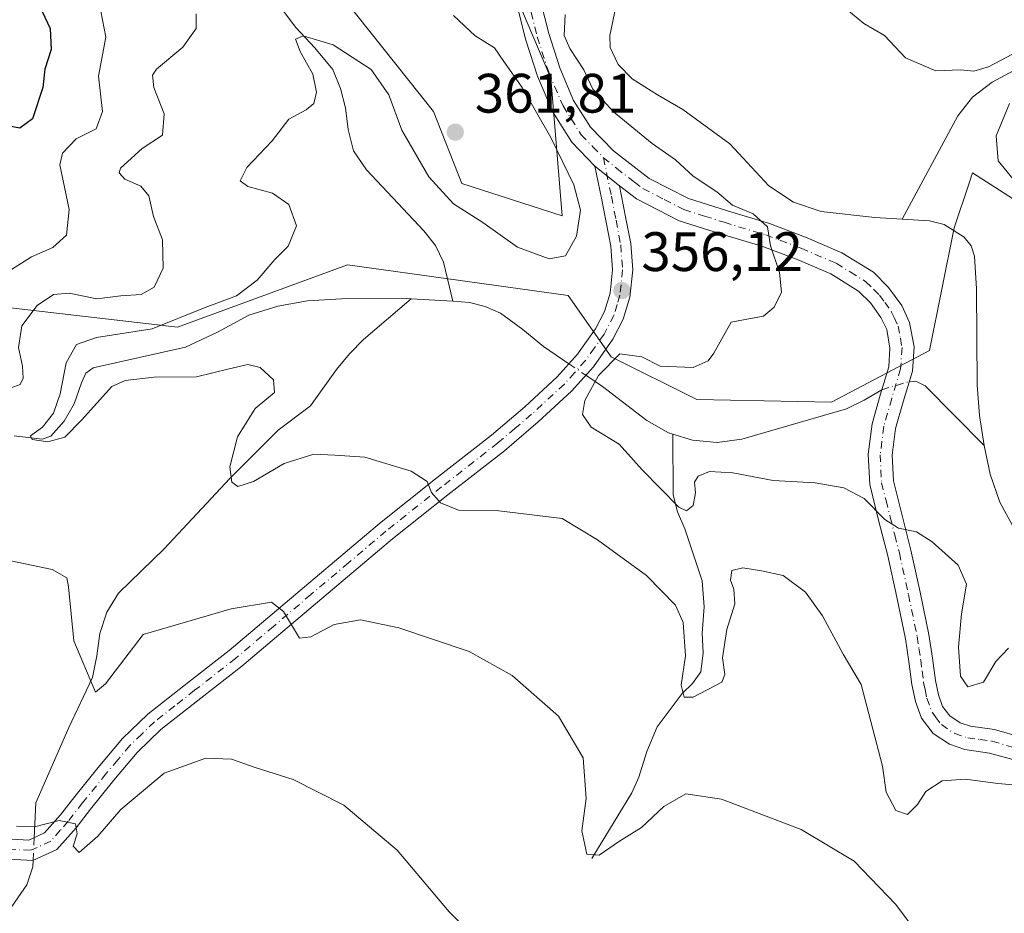
# Model space of a CAD drawing. Units: metres. Extents: x 570253 to 573712, y 4696400 to 4698748.
# Drawn here: x 572625 to 572802, y 4697403 to 4697564 of the extents above; entities that cross this region are included whole.
import ezdxf

# ---------------------------------------------------------------- set-up
doc = ezdxf.new("R2010")
doc.units = ezdxf.units.M
doc.header["$MEASUREMENT"] = 0
doc.linetypes.add('DGN Style 4', pattern=[2.6384748266838614, 1.318413404963828, -0.6592067024819142, 0.001648016756204785, -0.6592067024819142])
for name, color, linetype, lineweight in [('Camino Cxs', 7, 'Continuous', 0), ('Camino eje', 30, 'DGN Style 4', 13), ('Corriente natural lineal', 142, 'Continuous', 13), ('Corriente natural lineal oculto', 9, 'DGN Style 4', 13), ('Cultivos herbáceos CxS', 92, 'Continuous', 0), ('Curva de nivel maestra', 30, 'Continuous', 30), ('Curva de nivel normal', 30, 'Continuous', 0), ('Huerta CxS', 92, 'Continuous', 0), ('Matorral CxS', 135, 'Continuous', 0), ('Pastizal CxS', 92, 'Continuous', 0), ('Punto de cota en terreno', 7, 'Continuous', 0), ('Rótulo de punto de cota en terreno', 7, 'Continuous', 0)]:
    doc.layers.add(name, color=color, linetype=linetype, lineweight=lineweight)
doc.styles.add('Style-Arial', font='txt')

# ---------------------------------------------------------------- blocks, each defined once
blk = doc.blocks.new('*U14')
at = {"layer": 'Pastizal CxS', "color": 92, "linetype": 'Continuous', "lineweight": 0}
for points in [[(572812.0856999997, 4697526.405099999, 354.8660999999993), (572796.6004999997, 4697536.364900001, 353.0433000000049), (572795.9715, 4697534.4769, 352.4383999999991), (572793.2818999998, 4697526.405300001, 350.977899999998), (572788.8583000004, 4697504.2729, 351.3334999999934), (572771.1460999995, 4697494.971700001, 352.0629999999946), (572746.8280999997, 4697495.420700001, 354.0190000000002), (572731.3431000002, 4697503.166300001, 355.7727000000014), (572723.6001000004, 4697514.233100001, 357.6992999999929), (572683.7821000004, 4697519.7667, 358.4404000000068), (572653.0541000003, 4697508.476100001, 361.4756999999955), (572612.9946999997, 4697513.127499999, 373.2116999999998)], [(572680.9912999999, 4697570.5109, 361.9425000000047), (572699.2673000004, 4697547.4331, 361.5298000000039), (572704.4231000004, 4697534.4329, 361.0929000000033), (572722.4940999999, 4697528.619899999, 361.6968000000052), (572720.4395000003, 4697553.4637, 357.5782000000036), (572716.1886999998, 4697563.508099999, 357.747199999998), (572699.2154999999, 4697603.612700001, 358.171199999997)]]:
    blk.add_polyline3d(points, dxfattribs=at)
blk = doc.blocks.new('5PATER')
at = {"layer": 'Huerta CxS', "linetype": 'Continuous', "lineweight": 0}
h = blk.add_hatch(color=51, dxfattribs=at)
edge = h.paths.add_edge_path()
edge.add_ellipse((0, 0), major_axis=(-0.1095731443231308, -0.1110710700762829), ratio=0.9994222409660322, start_angle=0, end_angle=360)

msp = doc.modelspace()

# ---------------------------------------------------------------- linework, layer by layer
at = {"layer": 'Camino Cxs', "color": 7, "linetype": 'Continuous', "lineweight": 0, "extrusion": (0.07266650382766382, -0.05810047038402296, 0.995662550547433), "elevation": -230954.7673490312, "flags": 128}
msp.add_lwpolyline([(4026624.366283548, 2475446.119363652), (4026624.366283548, 2475440.409873881)], dxfattribs=at)
msp.add_lwpolyline([(4026624.366283548, 2475446.119363652), (4026624.366283548, 2475440.409873881)], dxfattribs=at)
at = {"layer": 'Camino Cxs', "color": 7, "linetype": 'Continuous', "lineweight": 0}
for points in [[(572728.4200999998, 4697537.590100001, 357.7560999999987), (572724.2401000002, 4697541.9001, 358.6064000000042), (572720.7500999998, 4697547.4301, 358.6671999999962), (572718.0601000004, 4697553.790100001, 358.2439000000013), (572715.9501, 4697560.290100001, 357.9658999999957), (572713.7001, 4697569.2301, 357.9217000000062), (572711.4001000002, 4697578.1501, 357.7734999999957), (572708.5301000001, 4697587.600099999, 357.8475000000035), (572705.1901000004, 4697596.9001, 357.5200999999943), (572701.1401000004, 4697605.550100001, 357.2467999999935), (572696.8701, 4697614.120100001, 356.8763999999938), (572694.8701, 4697618.850099999, 356.6656999999978), (572693.1601, 4697623.6501, 356.2366999999941), (572692.5601000004, 4697626.5701, 356.1569000000018), (572692.5401, 4697629.610099999, 356.2320000000037), (572693.9301000005, 4697635.620100001, 356.0987000000023), (572695.6601, 4697639.120100001, 355.6598999999987), (572698.0301000001, 4697642.210100001, 355.1719000000012), (572698.6201, 4697642.7301, 355.1347999999998)], [(572717.8800999997, 4697570.300100001, 356.8392000000022), (572720.0900999998, 4697561.4901, 356.5672999999952), (572722.1001000004, 4697555.300100001, 356.821299999996), (572724.5800999999, 4697549.440099999, 357.1098000000056), (572727.6501000002, 4697544.5801, 357.122000000003), (572731.7600999996, 4697540.350099999, 357.0620000000054), (572738.2401000002, 4697535.340100001, 357.0650000000023), (572745.3000999996, 4697531.720100001, 356.8540999999968), (572752.3901000004, 4697529.4901, 355.7679999999964), (572759.9501, 4697527.200099999, 354.8862999999984), (572766.4401000004, 4697524.770099999, 353.8745999999956), (572772.9901000002, 4697521.950099999, 353.4242999999988), (572778.7100999998, 4697518.4001, 352.8444000000018), (572781.4600999998, 4697515.690099999, 352.4073999999964), (572783.8101000004, 4697512.440099999, 351.7645000000048), (572785.2401000002, 4697509.370100001, 351.5348999999987), (572786.0401, 4697504.920100001, 352.1039000000019), (572785.7500999998, 4697500.5801, 353.1677999999956), (572784.0900999998, 4697495.0101, 352.7017000000051), (572782.7100999998, 4697490.1801, 351.9495000000024), (572782.1001000004, 4697485.390100001, 352.5415000000066), (572782.3201000001, 4697480.7301, 353.4367000000057), (572783.8300999999, 4697474.7301, 354.4909000000043), (572785.4901000002, 4697468.2401, 355.8754000000045), (572787.1501000002, 4697460.670100001, 356.6690999999992), (572788.7401000002, 4697453.020099999, 356.8448999999964), (572789.3800999997, 4697448.7401, 356.8806000000041), (572789.9001000002, 4697444.7301, 356.991200000004), (572790.4401000004, 4697442.110099999, 357.0837000000029), (572791.2001, 4697440.0101, 357.1817000000011), (572792.4801000003, 4697438.340100001, 357.2866000000067), (572794.3501000004, 4697437.090100001, 357.4210000000021), (572796.2401000002, 4697436.450099999, 357.4930000000023), (572800.5601000004, 4697435.850099999, 357.5576000000001), (572805.5701000001, 4697434.440099999, 357.8472000000039)], [(572717.8800999997, 4697570.300100001, 356.8392000000022), (572720.0900999998, 4697561.4901, 356.5672999999952), (572722.1001000004, 4697555.300100001, 356.821299999996), (572724.5800999999, 4697549.440099999, 357.1098000000056), (572727.6501000002, 4697544.5801, 357.122000000003), (572731.7600999996, 4697540.350099999, 357.0620000000054), (572738.2401000002, 4697535.340100001, 357.0650000000023), (572745.3000999996, 4697531.720100001, 356.8540999999968), (572752.3901000004, 4697529.4901, 355.7679999999964), (572759.9501, 4697527.200099999, 354.8862999999984), (572766.4401000004, 4697524.770099999, 353.8745999999956), (572772.9901000002, 4697521.950099999, 353.4242999999988), (572778.7100999998, 4697518.4001, 352.8444000000018), (572781.4600999998, 4697515.690099999, 352.4073999999964), (572783.8101000004, 4697512.440099999, 351.7645000000048), (572785.2401000002, 4697509.370100001, 351.5348999999987), (572786.0401, 4697504.920100001, 352.1039000000019), (572785.7500999998, 4697500.5801, 353.1677999999956), (572784.0900999998, 4697495.0101, 352.7017000000051), (572782.7100999998, 4697490.1801, 351.9495000000024), (572782.1001000004, 4697485.390100001, 352.5415000000066), (572782.3201000001, 4697480.7301, 353.4367000000057), (572783.8300999999, 4697474.7301, 354.4909000000043), (572785.4901000002, 4697468.2401, 355.8754000000045), (572787.1501000002, 4697460.670100001, 356.6690999999992), (572788.7401000002, 4697453.020099999, 356.8448999999964), (572789.3800999997, 4697448.7401, 356.8806000000041), (572789.9001000002, 4697444.7301, 356.991200000004), (572790.4401000004, 4697442.110099999, 357.0837000000029), (572791.2001, 4697440.0101, 357.1817000000011), (572792.4801000003, 4697438.340100001, 357.2866000000067), (572794.3501000004, 4697437.090100001, 357.4210000000021), (572796.2401000002, 4697436.450099999, 357.4930000000023), (572800.5601000004, 4697435.850099999, 357.5576000000001), (572805.5701000001, 4697434.440099999, 357.8472000000039)], [(572803.8800999997, 4697430.440099999, 358.6656999999978), (572799.6801000005, 4697431.620100001, 358.3809000000037), (572795.2401000002, 4697432.2301, 358.1606000000029), (572792.4200999998, 4697433.190099999, 357.9472999999998), (572789.4801000003, 4697435.1501, 357.6622000000062), (572787.3701, 4697437.9301, 357.520199999999), (572786.2801000001, 4697440.9301, 357.781799999997), (572785.6401000004, 4697444.0101, 357.8821999999927), (572785.1001000004, 4697448.140100001, 357.8451000000059), (572784.4901000002, 4697452.2601, 357.7841999999946), (572782.9301000005, 4697459.770099999, 357.7305000000051), (572781.2901, 4697467.2401, 356.9781999999978), (572779.6401000004, 4697473.670100001, 355.8696999999956), (572778.0301000001, 4697480.100099999, 354.232600000003), (572777.7701000003, 4697485.5701, 352.8791000000056), (572778.4700999996, 4697491.050100001, 352.1276000000071), (572779.9501, 4697496.220100001, 351.8304000000062), (572781.4801000003, 4697501.350099999, 351.7364999999991), (572781.7001, 4697504.6801, 351.6987999999984), (572781.1001000004, 4697508.050100001, 351.8696000000054), (572780.0701000001, 4697510.2501, 352.1494999999995), (572778.1801000005, 4697512.870100001, 352.5605000000069), (572776.0201000003, 4697514.9901, 352.9670000000042), (572770.9901000002, 4697518.120100001, 353.6438000000053), (572764.8300999999, 4697520.770099999, 354.4697000000015), (572758.5701000001, 4697523.110099999, 355.5240000000049), (572751.1101000002, 4697525.370100001, 356.4505999999965), (572743.6601, 4697527.720100001, 356.9830999999977), (572735.9200999998, 4697531.6801, 357.2376999999979), (572732.8601000002, 4697534.040100001, 357.2249000000011), (572728.4200999998, 4697537.590100001, 357.7560999999987), (572724.2401000002, 4697541.9001, 358.6064000000042), (572720.7500999998, 4697547.4301, 358.6671999999962), (572718.0601000004, 4697553.790100001, 358.2439000000013), (572715.9501, 4697560.290100001, 357.9658999999957), (572713.7001, 4697569.2301, 357.9217000000062)], [(572623.1201, 4697416.0601, 370.8380999999936), (572626.2401000002, 4697415.9001, 370.8766999999934), (572629.0701000001, 4697417.210100001, 370.6774000000005), (572631.9401000004, 4697420.470100001, 369.8081999999995), (572634.5100999996, 4697423.7401, 369.2740999999951), (572638.7401000002, 4697429.020099999, 368.7402000000002), (572643.1501000002, 4697434.2301, 368.4043999999994), (572647.6901000004, 4697438.610099999, 368.063599999994), (572655.0401, 4697444.380100001, 367.2851999999984), (572662.4101, 4697450.100099999, 366.4023000000016), (572675.9700999996, 4697461.610099999, 364.1585999999952), (572689.5500999996, 4697473.0801, 361.5623999999953), (572699.6201, 4697481.090100001, 359.8426000000036), (572709.7701000003, 4697489.0101, 358.2973999999958), (572715.7801000001, 4697494.130100001, 357.256899999993), (572721.6101000002, 4697499.5101, 356.6147999999957), (572725.3000999996, 4697503.610099999, 356.4189999999944), (572728.5201000003, 4697508.210100001, 356.0760000000009), (572730.1601, 4697511.3101, 356.2973999999958), (572731.1501000002, 4697514.610099999, 356.6802000000025), (572731.6001000004, 4697518.880100001, 357.1625000000058), (572731.2801000001, 4697523.130100001, 357.6386999999959), (572730.4600999998, 4697527.450099999, 358.1560999999929), (572729.6101000002, 4697531.770099999, 358.3098000000027), (572728.4200999998, 4697537.590100001, 357.7560999999987), (572732.8601000002, 4697534.040100001, 357.2249000000011), (572733.1801000005, 4697532.4801, 357.235400000005), (572734.0301000001, 4697528.140100001, 357.2002999999968), (572734.8901000004, 4697523.600099999, 357.0028000000021), (572735.2500999998, 4697518.8301, 356.6861000000063), (572734.7301000003, 4697513.9001, 356.2795000000042), (572733.5500999996, 4697509.9301, 356.0310999999929), (572731.6300999997, 4697506.3101, 355.8729000000022), (572728.1601, 4697501.340100001, 355.9952999999951), (572724.2001, 4697496.950099999, 356.2170999999944), (572718.1901000004, 4697491.4001, 356.8882000000012), (572712.0701000001, 4697486.200099999, 358.0344999999944), (572701.8701, 4697478.2401, 360.2127999999939), (572691.8501000004, 4697470.270099999, 361.8429999999935), (572678.3201000001, 4697458.8301, 364.4655999999959), (572664.7001, 4697447.280099999, 366.6725000000006), (572657.2801000001, 4697441.520099999, 367.618100000007), (572650.0800999999, 4697435.860099999, 368.4364999999962), (572645.8000999996, 4697431.7401, 368.8769999999931), (572641.5401, 4697426.700099999, 369.3252999999968), (572637.3601000002, 4697421.4801, 369.7688000000053), (572634.7401000002, 4697418.140100001, 370.0739000000031), (572631.2901, 4697414.2301, 370.5660000000062), (572626.9501, 4697412.220100001, 370.9569999999949), (572622.6001000004, 4697412.440099999, 371.1877999999998)], [(572623.1201, 4697416.0601, 370.8380999999936), (572626.2401000002, 4697415.9001, 370.8766999999934), (572629.0701000001, 4697417.210100001, 370.6774000000005), (572631.9401000004, 4697420.470100001, 369.8081999999995), (572634.5100999996, 4697423.7401, 369.2740999999951), (572638.7401000002, 4697429.020099999, 368.7402000000002), (572643.1501000002, 4697434.2301, 368.4043999999994), (572647.6901000004, 4697438.610099999, 368.063599999994), (572655.0401, 4697444.380100001, 367.2851999999984), (572662.4101, 4697450.100099999, 366.4023000000016), (572675.9700999996, 4697461.610099999, 364.1585999999952), (572689.5500999996, 4697473.0801, 361.5623999999953), (572699.6201, 4697481.090100001, 359.8426000000036), (572709.7701000003, 4697489.0101, 358.2973999999958), (572715.7801000001, 4697494.130100001, 357.256899999993), (572721.6101000002, 4697499.5101, 356.6147999999957), (572725.3000999996, 4697503.610099999, 356.4189999999944), (572728.5201000003, 4697508.210100001, 356.0760000000009), (572730.1601, 4697511.3101, 356.2973999999958), (572731.1501000002, 4697514.610099999, 356.6802000000025), (572731.6001000004, 4697518.880100001, 357.1625000000058), (572731.2801000001, 4697523.130100001, 357.6386999999959), (572730.4600999998, 4697527.450099999, 358.1560999999929), (572729.6101000002, 4697531.770099999, 358.3098000000027), (572728.4200999998, 4697537.590100001, 357.7560999999987)], [(572732.8601000002, 4697534.040100001, 357.2249000000011), (572733.1801000005, 4697532.4801, 357.235400000005), (572734.0301000001, 4697528.140100001, 357.2002999999968), (572734.8901000004, 4697523.600099999, 357.0028000000021), (572735.2500999998, 4697518.8301, 356.6861000000063), (572734.7301000003, 4697513.9001, 356.2795000000042), (572733.5500999996, 4697509.9301, 356.0310999999929), (572731.6300999997, 4697506.3101, 355.8729000000022), (572728.1601, 4697501.340100001, 355.9952999999951), (572724.2001, 4697496.950099999, 356.2170999999944), (572718.1901000004, 4697491.4001, 356.8882000000012), (572712.0701000001, 4697486.200099999, 358.0344999999944), (572701.8701, 4697478.2401, 360.2127999999939), (572691.8501000004, 4697470.270099999, 361.8429999999935), (572678.3201000001, 4697458.8301, 364.4655999999959), (572664.7001, 4697447.280099999, 366.6725000000006), (572657.2801000001, 4697441.520099999, 367.618100000007), (572650.0800999999, 4697435.860099999, 368.4364999999962), (572645.8000999996, 4697431.7401, 368.8769999999931), (572641.5401, 4697426.700099999, 369.3252999999968), (572637.3601000002, 4697421.4801, 369.7688000000053), (572634.7401000002, 4697418.140100001, 370.0739000000031), (572631.2901, 4697414.2301, 370.5660000000062), (572626.9501, 4697412.220100001, 370.9569999999949), (572622.6001000004, 4697412.440099999, 371.1877999999998)], [(572803.8800999997, 4697430.440099999, 358.6656999999978), (572799.6801000005, 4697431.620100001, 358.3809000000037), (572795.2401000002, 4697432.2301, 358.1606000000029), (572792.4200999998, 4697433.190099999, 357.9472999999998), (572789.4801000003, 4697435.1501, 357.6622000000062), (572787.3701, 4697437.9301, 357.520199999999), (572786.2801000001, 4697440.9301, 357.781799999997), (572785.6401000004, 4697444.0101, 357.8821999999927), (572785.1001000004, 4697448.140100001, 357.8451000000059), (572784.4901000002, 4697452.2601, 357.7841999999946), (572782.9301000005, 4697459.770099999, 357.7305000000051), (572781.2901, 4697467.2401, 356.9781999999978), (572779.6401000004, 4697473.670100001, 355.8696999999956), (572778.0301000001, 4697480.100099999, 354.232600000003), (572777.7701000003, 4697485.5701, 352.8791000000056), (572778.4700999996, 4697491.050100001, 352.1276000000071), (572779.9501, 4697496.220100001, 351.8304000000062), (572781.4801000003, 4697501.350099999, 351.7364999999991), (572781.7001, 4697504.6801, 351.6987999999984), (572781.1001000004, 4697508.050100001, 351.8696000000054), (572780.0701000001, 4697510.2501, 352.1494999999995), (572778.1801000005, 4697512.870100001, 352.5605000000069), (572776.0201000003, 4697514.9901, 352.9670000000042), (572770.9901000002, 4697518.120100001, 353.6438000000053), (572764.8300999999, 4697520.770099999, 354.4697000000015), (572758.5701000001, 4697523.110099999, 355.5240000000049), (572751.1101000002, 4697525.370100001, 356.4505999999965), (572743.6601, 4697527.720100001, 356.9830999999977), (572735.9200999998, 4697531.6801, 357.2376999999979), (572732.8601000002, 4697534.040100001, 357.2249000000011)]]:
    msp.add_polyline3d(points, dxfattribs=at)
at = {"layer": 'Camino eje', "color": 30, "linetype": 'DGN Style 4', "lineweight": 13}
for points in [[(572716.8951000003, 4697565.360099999, 357.2180999999982), (572718.0201000003, 4697560.890100001, 357.1206999999995), (572720.0800999999, 4697554.545100001, 357.5038999999961), (572722.6651, 4697548.4351, 357.5622000000003), (572725.9451000001, 4697543.2401, 357.7412999999942), (572728.0351, 4697541.085100001, 357.382700000002), (572729.9691000005, 4697539.094699999, 357.391300000003)], [(572729.9691000005, 4697539.094699999, 357.391300000003), (572731.3951000003, 4697532.1251, 357.6359999999986), (572732.2451, 4697527.795100001, 357.3527999999933), (572733.0850999998, 4697523.3651, 357.0858000000007), (572733.4250999996, 4697518.8551, 356.7660000000033), (572732.9401000004, 4697514.255100001, 356.3319000000047), (572732.4451000001, 4697512.6051, 356.1582000000053), (572731.8551000003, 4697510.620100001, 356.1067000000039), (572730.0751, 4697507.2601, 355.9566999999952), (572728.3400999998, 4697504.7751, 355.9872999999934), (572726.7301000003, 4697502.475099999, 356.1872000000003), (572724.7500999998, 4697500.280099999, 356.3736999999965), (572722.9051000001, 4697498.2301, 356.3812000000034), (572716.9851000002, 4697492.765100001, 356.9915000000037), (572713.9801000003, 4697490.2051, 357.6493000000046), (572710.9200999998, 4697487.6051, 358.023199999996), (572700.7451, 4697479.665100001, 359.9885000000068), (572690.7001, 4697471.675100001, 361.6781999999948), (572683.9101, 4697465.940099999, 362.9833000000072), (572677.1451000003, 4697460.220100001, 364.2814000000071), (572670.3651000002, 4697454.465100001, 365.4970999999932), (572663.5551000005, 4697448.690099999, 366.5292000000045), (572656.1601, 4697442.950099999, 367.4665999999997), (572652.5601000004, 4697440.120100001, 367.8978999999963), (572648.8850999996, 4697437.235099999, 368.2596999999951), (572646.6151000002, 4697435.045100001, 368.4532999999938), (572644.4751000004, 4697432.985099999, 368.6628000000055), (572642.2701000003, 4697430.380100001, 368.9082000000053), (572640.1401000004, 4697427.860099999, 369.0969000000041), (572635.9351000004, 4697422.610099999, 369.5960000000051), (572633.3400999998, 4697419.3051, 369.9277000000002), (572631.9051000001, 4697417.675100001, 370.2461000000039), (572630.1801000005, 4697415.720100001, 370.5932999999932), (572626.5950999996, 4697414.0601, 370.9091999999946), (572622.8601000002, 4697414.2501, 370.9995000000054)], [(572729.9691000005, 4697539.094699999, 357.391300000003), (572732.3101000004, 4697537.1951, 357.2486999999965), (572735.5500999996, 4697534.690099999, 357.1912000000011), (572737.0800999999, 4697533.5101, 357.2238999999972), (572740.9501, 4697531.530099999, 357.1450000000041), (572744.4801000003, 4697529.720100001, 356.9342999999935), (572748.2050999999, 4697528.545100001, 356.6472000000067), (572751.7500999998, 4697527.4301, 356.3249999999971), (572759.2600999996, 4697525.155099999, 355.2084999999934), (572765.6350999996, 4697522.770099999, 354.2498000000051), (572771.9901000002, 4697520.0351, 353.5161999999983), (572774.5050999997, 4697518.470100001, 353.2516999999934), (572777.3651000002, 4697516.6951, 352.8821000000025), (572778.7401000002, 4697515.340100001, 352.659799999994), (572779.8201000001, 4697514.280099999, 352.4478999999992), (572780.7651000004, 4697512.970100001, 352.1929999999993), (572781.9401000004, 4697511.345100001, 351.9017000000022), (572782.4550999999, 4697510.245100001, 351.7565999999933), (572783.1700999998, 4697508.710100001, 351.623900000006), (572783.5701000001, 4697506.485099999, 351.6339000000008), (572783.8701, 4697504.800100001, 351.8273999999947), (572783.6151000002, 4697500.965100001, 352.2246000000014), (572782.0201000003, 4697495.6151, 351.9069000000018), (572780.5900999998, 4697490.6151, 352.0031000000017), (572779.9351000004, 4697485.4801, 352.7116999999998), (572780.1750999996, 4697480.415100001, 353.8214000000008), (572780.9801000003, 4697477.200099999, 354.4655000000057), (572781.7351000002, 4697474.200099999, 355.0577000000048), (572782.5601000004, 4697470.985099999, 355.5812000000006), (572783.3901000004, 4697467.7401, 356.2795999999944), (572785.0401, 4697460.220100001, 357.1949000000022), (572786.6151000002, 4697452.640100001, 357.2764000000025), (572786.9351000004, 4697450.5001, 357.3032999999996), (572787.2401000002, 4697448.440099999, 357.3277999999991), (572787.5000999998, 4697446.4351, 357.3418999999994), (572787.7701000003, 4697444.370100001, 357.3598999999958), (572788.0401, 4697443.0601, 357.3647000000055), (572788.3601000002, 4697441.520099999, 357.3671000000031), (572789.2851, 4697438.970100001, 357.3834999999963), (572789.9250999996, 4697438.1351, 357.4012999999977), (572790.9801000003, 4697436.745100001, 357.5034000000014), (572793.3850999996, 4697435.140100001, 357.694399999993), (572795.7401000002, 4697434.340100001, 357.8046000000031), (572797.9600999998, 4697434.0351, 357.8545000000013), (572800.1201, 4697433.735099999, 357.9078000000009), (572804.7251000004, 4697432.440099999, 358.1445999999996)]]:
    msp.add_polyline3d(points, dxfattribs=at)
at = {"layer": 'Corriente natural lineal', "color": 142, "linetype": 'Continuous', "lineweight": 13, "extrusion": (0.04688292910095907, -0.002508537872460621, 0.9988972410596884), "elevation": 15421.74710081995, "flags": 128}
msp.add_lwpolyline([(4721402.776293026, -320518.5135101161), (4721402.776293026, -320526.0044591167)], dxfattribs=at)
at = {"layer": 'Corriente natural lineal', "color": 142, "linetype": 'Continuous', "lineweight": 13}
for points in [[(572740.8296999997, 4697601.6501, 353.1625000000058), (572741.0800999999, 4697600.050100001, 353.1352000000043), (572741.5401, 4697594.920100001, 353.0295999999944), (572742.4200999998, 4697589.210100001, 352.8698000000004), (572742.5301000001, 4697586.380100001, 352.7740999999951), (572741.9901000002, 4697583.6601, 352.6772000000055), (572740.5500999996, 4697579.790100001, 352.5960999999952), (572732.8400999998, 4697569.5801, 352.6293000000005), (572731.1101000002, 4697561.130100001, 352.8004999999976), (572731.1501000002, 4697558.9901, 352.7989999999991), (572732.6401000004, 4697555.920100001, 352.6814000000013), (572735.1401000004, 4697553.3301, 352.5342999999993), (572739.7301000003, 4697550.420100001, 352.1886999999988), (572744.2901, 4697547.8201, 351.9247999999934), (572752.8000999996, 4697541.610099999, 351.7069999999949), (572759.8400999998, 4697534.0001, 351.7899000000034), (572764.3000999996, 4697531.0601, 351.8141999999934), (572769.2500999998, 4697529.390100001, 351.4867999999988), (572778.9801000003, 4697528.300100001, 351.152900000001), (572783.8742000004, 4697528.0122, 351.0534000000043)], [(572853.0301000001, 4697601.390100001, 365.4407000000065), (572847.4001000002, 4697593.2601, 363.3006000000024), (572845.7701000003, 4697589.710100001, 362.9216000000015), (572844.5201000003, 4697585.9001, 362.4394000000029), (572843.9101, 4697583.170100001, 361.8659000000043), (572842.6001000004, 4697580.460100001, 361.2773000000016), (572840.8501000004, 4697579.210100001, 360.9271000000008), (572837.9700999996, 4697578.670100001, 360.608699999997), (572835.0500999996, 4697578.350099999, 360.3533000000025), (572827.4901000002, 4697576.4301, 359.1585000000051), (572824.5201000003, 4697574.6501, 358.7795000000042), (572822.1801000005, 4697571.950099999, 358.3830000000016), (572821.2500999998, 4697569.800100001, 358.2826000000059), (572820.7100999998, 4697566.0701, 357.6981999999989), (572820.2001, 4697564.360099999, 357.4217999999965), (572819.1700999998, 4697562.9901, 357.1754999999976), (572816.6700999998, 4697561.1801, 356.9008999999933), (572813.9901000002, 4697559.6601, 356.4943999999959), (572804.0701000001, 4697554.860099999, 355.3331999999937), (572800.1201, 4697552.710100001, 354.8847999999998), (572796.5800999999, 4697550.0001, 354.2854999999981), (572793.9600999998, 4697546.6601, 353.446299999996), (572783.8742000004, 4697528.0122, 351.0534000000043)], [(572618.8501000004, 4697597.940099999, 368.9673999999941), (572630.7600999996, 4697596.140100001, 366.4269000000059), (572634.5900999998, 4697594.2401, 365.2333000000072), (572636.4501, 4697593.110099999, 364.6753999999929), (572638.4401000004, 4697592.5601, 364.2930000000051), (572650.2801000001, 4697593.3301, 363.2220999999991), (572653.7301000003, 4697593.0701, 362.9458000000013), (572655.8601000002, 4697592.090100001, 362.7722000000067), (572658.3400999998, 4697589.420100001, 362.6714000000065), (572660.3300999999, 4697586.220100001, 362.414499999999), (572666.7901, 4697573.170100001, 361.6722000000009), (572670.5100999996, 4697567.8201, 361.337400000004), (572674.4101, 4697562.610099999, 360.7669000000024), (572677.8701, 4697558.920100001, 360.2746999999945), (572681.1300999997, 4697554.9901, 359.9392999999982), (572682.5000999998, 4697551.610099999, 359.4198000000033), (572683.3701, 4697548.0801, 359.2149999999965), (572683.8901000004, 4697544.1601, 359.023000000001), (572684.8400999998, 4697540.340100001, 358.5837999999931), (572687.1901000004, 4697536.9301, 357.7118999999948), (572697.5100999996, 4697525.870100001, 356.777700000006), (572699.6601, 4697523.2301, 356.8059999999969), (572701.0900999998, 4697520.2401, 356.452099999995), (572702.7500999998, 4697513.210100001, 356.0470999999961)], [(572783.8742000004, 4697528.0122, 351.0534000000043), (572788.8400999998, 4697527.720100001, 350.9544000000024), (572791.5000999998, 4697527.020099999, 350.9771999999939), (572795.1201, 4697524.7501, 350.9342999999935), (572796.3601000002, 4697523.1601, 350.8705000000046), (572796.9600999998, 4697521.3201, 350.8310000000056), (572797.3201000001, 4697515.4101, 350.8298999999971), (572797.4101, 4697498.030099999, 350.9472999999998), (572797.8701, 4697492.5801, 350.8668000000035), (572798.6901000004, 4697487.1501, 350.7845999999991)], [(572623.5900999998, 4697488.880100001, 361.7121000000043), (572628.6300999997, 4697488.270099999, 361.0522000000055), (572630.1801000005, 4697488.8201, 360.9670999999944), (572632.6201, 4697491.550100001, 360.7213000000047), (572634.4101, 4697494.640100001, 360.5850000000065), (572635.7301000003, 4697498.460100001, 360.3671999999933), (572636.5000999998, 4697500.190099999, 360.3488999999972), (572637.8601000002, 4697501.170100001, 360.0604000000022), (572654.5000999998, 4697504.880100001, 359.6589999999997), (572660.2701000003, 4697507.5701, 359.7528000000021), (572665.9600999998, 4697510.640100001, 359.6720999999961), (572671.1700999998, 4697512.300100001, 358.9554000000062), (572676.5201000003, 4697513.2601, 358.2185999999929), (572682.6601, 4697513.610099999, 357.6177000000025), (572694.3400999998, 4697513.6601, 356.4631999999983), (572695.2780999999, 4697513.6099, 356.3987999999954)], [(572627.1799, 4697416.335100001, 369.8925000000018), (572627.4901000002, 4697422.640100001, 368.6634999999951), (572633.4501, 4697436.210100001, 366.837400000004), (572637.7301000003, 4697445.2301, 365.1466999999975), (572638.5000999998, 4697449.1601, 364.8637000000017), (572639.0100999996, 4697453.170100001, 364.6269000000029), (572640.3000999996, 4697457.030099999, 364.1573999999964), (572642.4101, 4697460.460100001, 363.7960000000021), (572650.6601, 4697468.460100001, 362.4899000000005), (572662.5000999998, 4697481.200099999, 360.6046000000061), (572671.2100999998, 4697489.9001, 359.3114999999962), (572677.0900999998, 4697494.3201, 358.6098999999958), (572681.7701000003, 4697500.850099999, 357.600099999996), (572684.0900999998, 4697503.6801, 357.1827999999951), (572686.6300999997, 4697506.290100001, 356.9529000000039), (572695.2780999999, 4697513.6099, 356.3987999999954)], [(572702.7500999998, 4697513.210100001, 356.0470999999961), (572705.7600999996, 4697512.940099999, 355.9477000000043), (572708.6300999997, 4697512.2501, 355.8506000000052), (572711.4001000002, 4697511.020099999, 355.8203999999969), (572715.3901000004, 4697508.0701, 355.7538000000059), (572719.1401000004, 4697505.0101, 355.8628000000026), (572723.7368999999, 4697501.8814, 355.9131000000052)], [(572726.7801000001, 4697499.8101, 355.9361999999965), (572729.7701000003, 4697497.780099999, 355.6261999999988), (572737.7701000003, 4697491.630100001, 354.0339999999997), (572741.7200999996, 4697489.440099999, 353.5405000000028), (572742.5201000003, 4697489.192700001, 353.4066000000021)], [(572785.1831999999, 4697498.678099999, 351.3843999999954), (572786.3501000004, 4697498.7301, 351.3546999999962), (572788.0701000001, 4697497.9001, 351.2976000000053), (572798.6901000004, 4697487.1501, 350.7845999999991)], [(572742.5201000003, 4697489.192700001, 353.4066000000021), (572746.0201000003, 4697488.110099999, 352.9679999999935), (572750.4901000002, 4697487.6801, 352.7356), (572754.9200999998, 4697488.300100001, 352.6958000000013), (572773.8601000002, 4697493.7401, 351.7580000000016), (572777.0201000003, 4697495.3301, 351.5761000000057), (572780.2429000001, 4697497.2017, 351.4805999999954)], [(572727.8501000004, 4697412.590100001, 365.1322999999975), (572735.0800999999, 4697424.4301, 363.397299999997), (572736.3800999997, 4697427.280099999, 362.6524999999965), (572737.7701000003, 4697431.9001, 362.5510999999969), (572739.6901000004, 4697436.340100001, 362.5558000000019), (572744.1700999998, 4697442.350099999, 360.9127000000008), (572746.0301000001, 4697444.190099999, 360.168399999995), (572747.5601000004, 4697446.2601, 359.6483000000007), (572747.9801000003, 4697449.710100001, 359.5518000000012), (572747.8101000004, 4697453.2301, 359.2816000000021), (572748.1501000002, 4697458.0001, 358.4698999999964), (572747.8101000004, 4697462.700099999, 357.3407000000007), (572744.6801000005, 4697472.110099999, 356.3242000000027), (572743.3601000002, 4697475.140100001, 355.7486999999965), (572742.5701000001, 4697478.2601, 354.8261000000057), (572742.5201000003, 4697489.192700001, 353.4066000000021)], [(572798.6901000004, 4697487.1501, 350.7845999999991), (572799.8000999996, 4697481.970100001, 350.6987999999984), (572801.5100999996, 4697476.9101, 350.5280000000057), (572804.1801000005, 4697472.040100001, 350.2755000000034), (572807.9101, 4697467.8201, 350.2425999999978), (572811.3800999997, 4697465.0801, 350.1563000000024), (572815.2001, 4697462.8301, 349.9608000000007), (572819.2200999996, 4697460.970100001, 350.1616000000067), (572823.3300999999, 4697459.7601, 350.3858999999939), (572827.4600999998, 4697459.6601, 350.3390000000072), (572831.5900999998, 4697460.780099999, 349.9097000000039), (572836.6201, 4697463.340100001, 349.5060999999987), (572841.1201, 4697466.670100001, 349.2924000000057), (572847.5201000003, 4697474.030099999, 349.0059999999939), (572850.9901000002, 4697476.6501, 348.9198999999935), (572854.8201000001, 4697478.440099999, 348.6101999999955), (572858.8701, 4697478.890100001, 348.3310000000056), (572862.8201000001, 4697477.800100001, 348.2951999999932), (572870.5000999998, 4697473.390100001, 347.9811000000045), (572874.6700999998, 4697471.340100001, 347.809500000003), (572878.8800999997, 4697469.360099999, 347.678899999999), (572882.4501, 4697468.4101, 347.5571000000054), (572885.9901000002, 4697467.1801, 347.5752999999968), (572886.9700999996, 4697466.340100001, 347.5659000000014)], [(572622.6043999996, 4697403.1119, 372.999100000001), (572625.8701, 4697407.840100001, 371.3770999999979), (572626.9200999998, 4697411.0601, 370.8439000000071), (572626.9802999999, 4697412.234099999, 370.6987999999984)]]:
    msp.add_polyline3d(points, dxfattribs=at)
at = {"layer": 'Corriente natural lineal oculto', "color": 9, "linetype": 'DGN Style 4', "lineweight": 13, "extrusion": (-0.005187419431941892, 0.003530724851704722, 0.9999803121370233), "elevation": 13970.5344844909, "flags": 128}
msp.add_lwpolyline([(572717.8772308776, 4697481.834824457), (572720.9205097619, 4697479.763511547)], dxfattribs=at)
at = {"layer": 'Corriente natural lineal oculto', "color": 9, "linetype": 'DGN Style 4', "lineweight": 13, "extrusion": (0.01787288149431856, 0.005341279320202168, 0.9998260002832061), "elevation": 35679.2975062616, "flags": 128}
msp.add_lwpolyline([(4336803.309032995, -1893520.883609278), (4336803.309032995, -1893526.040699106)], dxfattribs=at)
at = {"layer": 'Corriente natural lineal oculto', "color": 9, "linetype": 'DGN Style 4', "lineweight": 13, "extrusion": (0.009367708704029832, 0.1924698066609235, 0.9812581819060381), "elevation": 909837.978481925, "flags": 128}
msp.add_lwpolyline([(-343592.2449927996, -4631168.61225654), (-343592.2449927996, -4631172.796531969)], dxfattribs=at)
at = {"layer": 'Cultivos herbáceos CxS', "color": 92, "linetype": 'Continuous', "lineweight": 0}
for points in [[(572699.2154999999, 4697603.612700001, 358.171199999997), (572716.1886999998, 4697563.508099999, 357.747199999998), (572720.4395000003, 4697553.4637, 357.5782000000036), (572722.4940999999, 4697528.619899999, 361.6968000000052), (572704.4231000004, 4697534.4329, 361.0929000000033), (572699.2673000004, 4697547.4331, 361.5298000000039), (572680.9912999999, 4697570.5109, 361.9425000000047)], [(572680.9912999999, 4697570.5109, 361.9425000000047), (572699.2673000004, 4697547.4331, 361.5298000000039), (572704.4231000004, 4697534.4329, 361.0929000000033), (572722.4940999999, 4697528.619899999, 361.6968000000052), (572720.4395000003, 4697553.4637, 357.5782000000036), (572716.1886999998, 4697563.508099999, 357.747199999998), (572699.2154999999, 4697603.612700001, 358.171199999997)]]:
    msp.add_polyline3d(points, dxfattribs=at)
at = {"layer": 'Curva de nivel maestra', "color": 30, "linetype": 'Continuous', "lineweight": 30, "elevation": 375, "flags": 128}
msp.add_lwpolyline([(572628.5999999996, 4697565.5001), (572630.0700000003, 4697562.440099999), (572630.2699999996, 4697558.640100001), (572629.1200000001, 4697555.050100001), (572628.7400000002, 4697551.780099999), (572626.9000000004, 4697546.120100001), (572624.5899999999, 4697544.4301), (572621.7199999997, 4697544.950099999)], dxfattribs=at)
at = {"layer": 'Curva de nivel normal', "color": 30, "linetype": 'Continuous', "lineweight": 0, "flags": 128}
for points, elevation in [([(572656.4600000001, 4697565.040100001), (572656.4199999999, 4697562.4101), (572654.0300000003, 4697559.030099999), (572649.25, 4697555.0701), (572648.5300000003, 4697553.9901), (572648.7699999996, 4697551.7501), (572650.6500000004, 4697546.9901), (572650.3399999999, 4697543.1601), (572646.6600000003, 4697540.7501), (572642.75, 4697537.220100001), (572642.5, 4697536.350099999), (572643.5599999996, 4697535.210100001), (572646.4299999997, 4697533.9801), (572647.8799999999, 4697532.220100001), (572648.75, 4697528.460100001), (572650.3600000005, 4697524.2601), (572650.4699999997, 4697519.1501), (572648.8399999999, 4697515.700099999), (572646.5099999999, 4697514.390100001), (572642.8399999999, 4697514.1601), (572638.5099999999, 4697513.610099999), (572633.5099999999, 4697514.6501), (572630.6600000003, 4697514.4001), (572627.7100000001, 4697512.390100001), (572624.9699999997, 4697508.7401), (572624.3700000001, 4697504.8101), (572625.0800000001, 4697501.4301), (572625.1900000004, 4697499.3201), (572624.6299999999, 4697498.120100001), (572621.7300000004, 4697497.0601)], 365), ([(572639.2199999997, 4697565.520099999), (572640.0999999996, 4697560.8301), (572638.7999999998, 4697553.8301), (572639.5, 4697547.460100001), (572638.3799999999, 4697544.290100001), (572634.7699999996, 4697542.5101), (572632.2999999998, 4697539.890100001), (572631.8099999996, 4697537.800100001), (572633.4900000002, 4697529.7401), (572633.0300000003, 4697525.0801), (572630.5800000001, 4697522.890100001), (572626.7000000002, 4697521.220100001), (572621.9500000002, 4697518.1801)], 370), ([(572702.8899999997, 4697564.790100001), (572706.7999999998, 4697561.0801), (572710.2800000003, 4697558.950099999), (572711.9800000004, 4697556.460100001), (572715.29, 4697551.7401), (572720.4900000002, 4697542.720100001), (572724.6200000001, 4697534.1801), (572725.8300000001, 4697529.6501), (572725.0999999996, 4697524.950099999), (572723.1399999997, 4697521.370100001), (572720.1600000003, 4697520.860099999), (572714.4400000004, 4697522.970100001), (572708.1900000004, 4697527.420100001), (572702.8899999997, 4697530.790100001), (572698.4100000003, 4697535.640100001), (572693.5800000001, 4697544.0601), (572691.2199999997, 4697550.420100001), (572688, 4697555.040100001), (572681.1900000004, 4697559.4801), (572675.7199999997, 4697561.0801), (572674.3399999999, 4697560.520099999), (572675.1799999997, 4697558.2601), (572677.5, 4697554.170100001), (572678.1799999997, 4697550.9301), (572677.6799999997, 4697548.9101), (572676.3200000003, 4697547.7301), (572673.1699999999, 4697546.040100001), (572670.1299999999, 4697542.140100001), (572665.5599999996, 4697537.350099999), (572664.3899999997, 4697534.940099999), (572665.7400000002, 4697533.9001), (572670.2300000004, 4697532.710100001), (572673.1399999997, 4697530.640100001), (572674.5599999996, 4697526.800100001), (572673.0599999996, 4697523.1501), (572670.6500000004, 4697520.710100001), (572667.4500000002, 4697517.0001), (572663.7000000002, 4697514.1501), (572658.0599999996, 4697512.040100001), (572648.5, 4697508.1801), (572638.4600000001, 4697506.630100001), (572634.8200000003, 4697505.360099999), (572632.9600000001, 4697502.0801), (572631.8700000001, 4697496.4901), (572630.6799999997, 4697493.0001), (572628.7000000002, 4697490.450099999), (572626.5300000003, 4697488.9001), (572626.8300000001, 4697488.200099999), (572629.6399999997, 4697487.8201), (572632.7000000002, 4697488.6601), (572635.7100000001, 4697491.7401), (572641.2199999997, 4697497.800100001), (572643.6200000001, 4697498.890100001), (572648.8399999999, 4697499.470100001), (572656.5099999999, 4697499.520099999), (572662.3700000001, 4697500.9801), (572665.7800000003, 4697501.7601), (572667.9699999997, 4697501.2301), (572670.4199999999, 4697498.9801), (572670.5499999998, 4697496.700099999), (572667.0599999996, 4697493.8301), (572663.8899999997, 4697488.6801), (572662.5, 4697483.3101), (572662.8600000005, 4697480.5001), (572663.9299999997, 4697479.7401), (572666.7599999999, 4697480.6601), (572672.3300000001, 4697483.9001), (572677.6799999997, 4697485.5801), (572681.4900000002, 4697485.390100001), (572686.9000000004, 4697485.020099999), (572695.25, 4697482.4801), (572698.1399999997, 4697480.620100001), (572698.9299999997, 4697478.6801), (572700.5199999996, 4697476.790100001), (572703.8200000003, 4697475.4801), (572711.0899999999, 4697475.3201), (572722.5199999996, 4697473.9801), (572728.8899999997, 4697470.130100001), (572737.7599999999, 4697463.690099999), (572742.9800000004, 4697458.3301), (572744.3399999999, 4697455.190099999), (572744.75, 4697449.140100001), (572744.0199999996, 4697443.880100001), (572744.5499999998, 4697441.6801), (572746.1399999997, 4697441.700099999), (572751.3399999999, 4697444.4001), (572751.9000000004, 4697445.800100001), (572751.4299999997, 4697448.790100001), (572752.2199999997, 4697453.940099999), (572753.6799999997, 4697458.530099999), (572753.5199999996, 4697461.220100001), (572752.8799999999, 4697462.8101), (572753.1500000004, 4697464.590100001), (572755.1100000005, 4697465.030099999), (572758.5, 4697464.4801), (572762.4400000004, 4697463.6801), (572766.4299999997, 4697460.6601), (572769.54, 4697456.360099999), (572773.2400000002, 4697449.4801), (572776.5099999999, 4697444.0001), (572780.3399999999, 4697429.2401), (572781, 4697424.5701), (572782.7800000003, 4697421.2301), (572784.8399999999, 4697420.540100001), (572786.6699999999, 4697422.3301), (572788.1900000004, 4697424.690099999), (572791.0899999999, 4697426.5701), (572795.3600000005, 4697426.9101), (572801.1699999999, 4697426.100099999), (572805.3899999997, 4697425.7501)], 360), ([(572803.0899999999, 4697450.5601), (572800.8200000003, 4697448.130100001), (572798.5999999996, 4697444.4301), (572795.7800000003, 4697443.5801), (572794.4199999999, 4697445.5001), (572794.04, 4697450.7401), (572794.6299999999, 4697456.7401), (572795.54, 4697462.120100001), (572793.9900000002, 4697465.5601), (572789.3300000001, 4697469.770099999), (572786.4600000001, 4697471.540100001), (572783.2400000002, 4697472.210100001), (572780.7699999996, 4697473.800100001), (572777.04, 4697477.540100001), (572773.3600000005, 4697479.4901), (572768.1699999999, 4697480.4101), (572760.5999999996, 4697480.8301), (572753.3399999999, 4697482.220100001), (572749.1399999997, 4697482.460100001), (572747.0700000003, 4697481.600099999), (572746.4100000003, 4697480.530099999), (572746.5999999996, 4697478.600099999), (572746.1900000004, 4697476.300100001), (572744.9800000004, 4697475.370100001), (572743.5999999996, 4697476.020099999), (572736.9800000004, 4697482.7601), (572732.8300000001, 4697487.4001), (572727.7599999999, 4697490.460100001), (572726.1600000003, 4697492.720100001), (572726.5899999999, 4697495.2401), (572729.0599999996, 4697499.7501), (572732.9100000003, 4697503.6601), (572736.9199999999, 4697503.1501), (572740.1900000004, 4697501.4301), (572746.1699999999, 4697501.2301), (572748.8799999999, 4697502.450099999), (572749.8799999999, 4697503.800100001), (572753.0099999999, 4697509.4001), (572756.5099999999, 4697510.090100001), (572758.8399999999, 4697510.5001), (572760.7800000003, 4697512.120100001), (572762.1299999999, 4697514.8101), (572761.75, 4697518.380100001), (572760.1399999997, 4697523.1601), (572759.5599999996, 4697526.610099999), (572756.9800000004, 4697528.940099999), (572753.2699999996, 4697530.550100001), (572750.4500000002, 4697532.940099999), (572746.1699999999, 4697535.7401), (572742.9600000001, 4697538.720100001), (572738.75, 4697541.6601), (572731.7699999996, 4697547.4001), (572728.0300000003, 4697551.4801), (572726.4199999999, 4697554.9801), (572723.8899999997, 4697558.800100001), (572722.8499999996, 4697561.130100001), (572723.0499999998, 4697564.960100001)], 355), ([(572773.9000000004, 4697565.870100001), (572776.9900000002, 4697563.3201), (572780.6900000004, 4697561.1601), (572784.4800000004, 4697557.1501), (572789.9600000001, 4697554.7601), (572794.4100000003, 4697554.940099999), (572796.8399999999, 4697554.700099999), (572799.5099999999, 4697555.5001), (572804.8399999999, 4697558.300100001)], 355), ([(572803.2599999999, 4697548.9001), (572800.8799999999, 4697543.0701), (572801.2199999997, 4697538.530099999), (572805.2400000002, 4697533.620100001)], 355), ([(572620.6500000004, 4697466.780099999), (572630.4299999997, 4697464.770099999), (572633.0999999996, 4697463.2601), (572633.4000000004, 4697461.640100001), (572634.3200000003, 4697451.880100001), (572638.2400000002, 4697442.600099999), (572640.0599999996, 4697444.120100001), (572646.8399999999, 4697453.0101), (572662.7599999999, 4697457.620100001), (572670.0199999996, 4697458.870100001), (572672.2100000001, 4697457.1801), (572675.0899999999, 4697452.380100001), (572677.1399999997, 4697452.620100001), (572681.3600000005, 4697454.8201), (572686.1200000001, 4697455.690099999), (572693.0099999999, 4697454.2401), (572705.7000000002, 4697449.9301), (572713.4800000004, 4697445.610099999), (572721.8200000003, 4697438.290100001), (572726.3099999996, 4697430.770099999), (572726.8600000005, 4697423.420100001), (572726.04, 4697417.5701), (572726.9600000001, 4697413.360099999), (572729.1699999999, 4697413.1801), (572732.8399999999, 4697415.690099999), (572736.8399999999, 4697418.1501), (572740.8399999999, 4697421.940099999), (572744.8399999999, 4697424.220100001), (572751.29, 4697423.2601), (572765.6600000003, 4697417.8301), (572775.2199999997, 4697412.120100001), (572782.7100000001, 4697404.340100001), (572786.7199999997, 4697398.9801)], 365), ([(572624, 4697418.390100001), (572627.2400000002, 4697418.270099999), (572631.6900000004, 4697419.460100001), (572634.6299999999, 4697418.860099999), (572634.9699999997, 4697417.030099999), (572634.25, 4697414.780099999), (572635.29, 4697413.6501), (572638.6500000004, 4697416.600099999), (572642.8099999996, 4697421.4301), (572650.6600000003, 4697427.9901), (572658.1699999999, 4697430.6601), (572662.8399999999, 4697430.4801), (572667.2800000003, 4697428.920100001), (572673.9500000002, 4697426.8301), (572683.0999999996, 4697422.1801), (572692.7199999997, 4697414.0701), (572702.0800000001, 4697402.970100001), (572708.6699999999, 4697396.300100001)], 370)]:
    msp.add_lwpolyline(points, dxfattribs=dict(at, elevation=elevation))
at = {"layer": 'Matorral CxS', "color": 135, "linetype": 'Continuous', "lineweight": 0}
for points in [[(572812.0856999997, 4697526.405099999, 354.8660999999993), (572796.6004999997, 4697536.364900001, 353.0433000000049), (572795.9715, 4697534.4769, 352.4383999999991), (572793.2818999998, 4697526.405300001, 350.977899999998), (572788.8583000004, 4697504.2729, 351.3334999999934), (572771.1460999995, 4697494.971700001, 352.0629999999946), (572746.8280999997, 4697495.420700001, 354.0190000000002), (572731.3431000002, 4697503.166300001, 355.7727000000014), (572723.6001000004, 4697514.233100001, 357.6992999999929), (572683.7821000004, 4697519.7667, 358.4404000000068), (572653.0541000003, 4697508.476100001, 361.4756999999955), (572612.9946999997, 4697513.127499999, 373.2116999999998), (572602.3753000004, 4697504.210300001, 372.3163999999961), (572551.0549, 4697461.1161, 375.1371000000072), (572527.8525, 4697445.156500001, 375.7023000000045), (572488.0091000004, 4697435.6633, 382.9358999999968), (572485.7971000001, 4697426.8103, 384.5964999999997), (572497.9627, 4697414.636499999, 381.3064000000013), (572471.4178999999, 4697401.357899999, 382.9006999999983), (572442.6807000004, 4697397.019300001, 385.0733000000037)], [(572612.9946999997, 4697513.127499999, 373.2116999999998), (572653.0541000003, 4697508.476100001, 361.4756999999955), (572683.7821000004, 4697519.7667, 358.4404000000068), (572723.6001000004, 4697514.233100001, 357.6992999999929), (572731.3431000002, 4697503.166300001, 355.7727000000014), (572746.8280999997, 4697495.420700001, 354.0190000000002), (572771.1460999995, 4697494.971700001, 352.0629999999946), (572788.8583000004, 4697504.2729, 351.3334999999934), (572793.2818999998, 4697526.405300001, 350.977899999998), (572795.9715, 4697534.4769, 352.4383999999991), (572796.6004999997, 4697536.364900001, 353.0433000000049), (572812.0856999997, 4697526.405099999, 354.8660999999993)]]:
    msp.add_polyline3d(points, dxfattribs=at)
at = {"layer": 'Pastizal CxS', "color": 92, "linetype": 'Continuous', "lineweight": 0}
for points in [[(572680.9912999999, 4697570.5109, 361.9425000000047), (572699.2673000004, 4697547.4331, 361.5298000000039), (572704.4231000004, 4697534.4329, 361.0929000000033), (572722.4940999999, 4697528.619899999, 361.6968000000052), (572720.4395000003, 4697553.4637, 357.5782000000036), (572716.1886999998, 4697563.508099999, 357.747199999998), (572699.2154999999, 4697603.612700001, 358.171199999997)], [(572812.0856999997, 4697526.405099999, 354.8660999999993), (572796.6004999997, 4697536.364900001, 353.0433000000049), (572795.9715, 4697534.4769, 352.4383999999991), (572793.2818999998, 4697526.405300001, 350.977899999998), (572788.8583000004, 4697504.2729, 351.3334999999934), (572771.1460999995, 4697494.971700001, 352.0629999999946), (572746.8280999997, 4697495.420700001, 354.0190000000002), (572731.3431000002, 4697503.166300001, 355.7727000000014), (572723.6001000004, 4697514.233100001, 357.6992999999929), (572683.7821000004, 4697519.7667, 358.4404000000068), (572653.0541000003, 4697508.476100001, 361.4756999999955), (572612.9946999997, 4697513.127499999, 373.2116999999998), (572602.3753000004, 4697504.210300001, 372.3163999999961), (572551.0549, 4697461.1161, 375.1371000000072), (572527.8525, 4697445.156500001, 375.7023000000045), (572488.0091000004, 4697435.6633, 382.9358999999968), (572485.7971000001, 4697426.8103, 384.5964999999997), (572497.9627, 4697414.636499999, 381.3064000000013), (572471.4178999999, 4697401.357899999, 382.9006999999983), (572442.6807000004, 4697397.019300001, 385.0733000000037)]]:
    msp.add_polyline3d(points, dxfattribs=at)

# ---------------------------------------------------------------- block references
msp.add_blockref('*U14', (0, 0), dxfattribs=at)
at = {"layer": 'Punto de cota en terreno', "color": 7, "linetype": 'Continuous', "lineweight": 0, "xscale": 10, "yscale": 10, "zscale": 10}
for p in [(572703.2100000001, 4697543.710000001, 361.8099999999977), (572733.29, 4697515.109999999, 356.1199999999953)]:
    msp.add_blockref('5PATER', p, dxfattribs=at)

# ---------------------------------------------------------------- texts
at = {"layer": 'Rótulo de punto de cota en terreno', "color": 7, "linetype": 'Continuous', "lineweight": 0, "style": 'Style-Arial'}
for s, p in [('361,81', (572706.7378000002, 4697547.2378)), ('356,12', (572736.8178000003, 4697518.637800001))]:
    msp.add_text(s, height=7.000000000000002, dxfattribs=at).set_placement(p)

doc.saveas('drawing.dxf')
